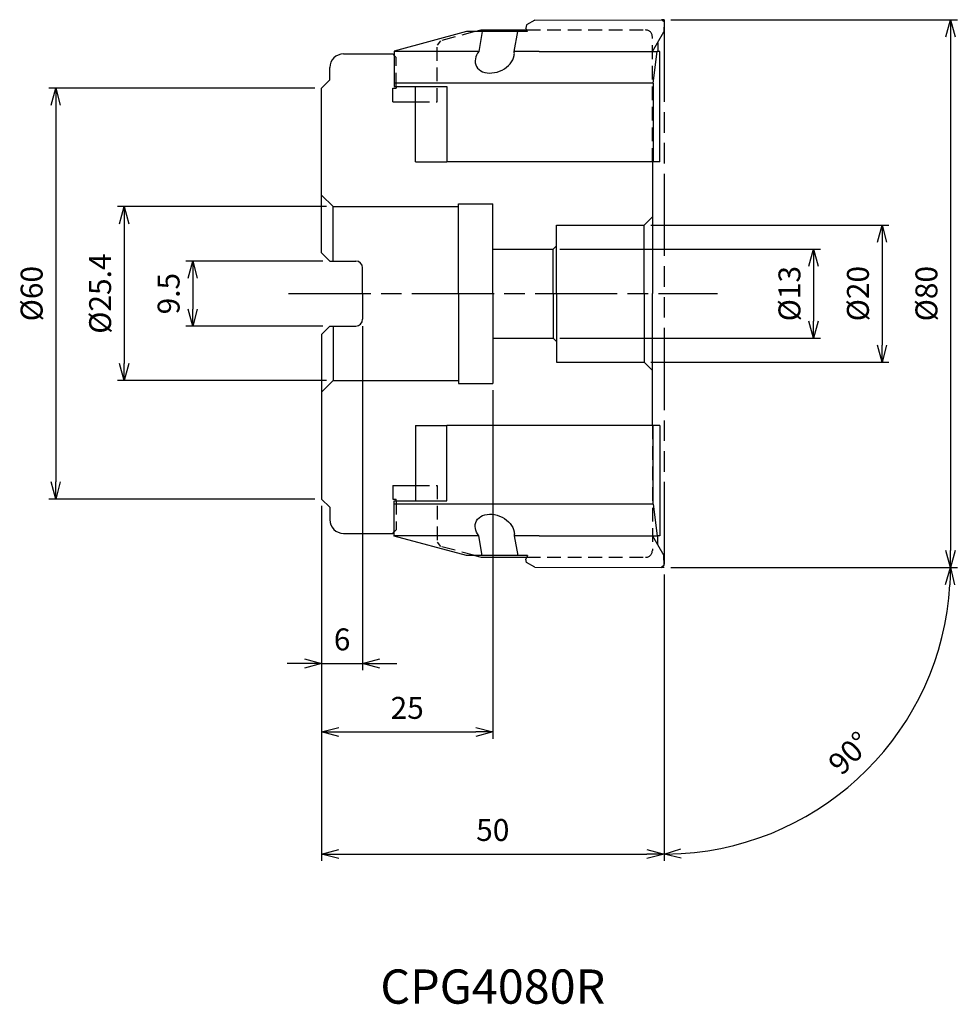
# Model space of a CAD drawing. Extents: x -94 to 43, y -104 to 40.
import ezdxf
from ezdxf.enums import TextEntityAlignment as Align

# ---------------------------------------------------------------- set-up
doc = ezdxf.new("R2010")
doc.units = 0
for name, pattern in [('ACJISTGL', [3, 2, -1]), ('AM_ISO08W050', [18, 12, -1.5, 3, -1.5]), ('AM_ISO09W050', [22.5, 12, -1.5, 3, -1.5, 3, -1.5])]:
    doc.linetypes.add(name, pattern=pattern)
doc.layers.get('0').update_dxf_attribs({"linetype": 'CONTINUOUS'})
doc.layers.get('DEFPOINTS').update_dxf_attribs({"linetype": 'CONTINUOUS'})
for name, color, linetype in [('AM_0', 7, 'CONTINUOUS'), ('AM_11', 3, 'AM_ISO09W050'), ('AM_3', 6, 'ACJISTGL'), ('AM_5', 3, 'CONTINUOUS'), ('AM_6', 2, 'CONTINUOUS'), ('AM_7', 4, 'AM_ISO08W050')]:
    doc.layers.add(name, color=color, linetype=linetype)
doc.styles.add('ASAMI', font='simplex.shx', dxfattribs={"bigfont": 'EXTFONT.SHX'})
doc.styles.get("Standard").update_dxf_attribs({"font": 'simplex.shx', "bigfont": 'EXTFONT.SHX'})
doc.dimstyles.new('AM_JIS', dxfattribs={"dimtxt": 3.2, "dimasz": 2.5, "dimexe": 1, "dimexo": 1, "dimgap": 1.5, "dimtad": 3, "dimdec": 3, "dimtxsty": 'ASAMI', "dimblk": 'OPEN30', "dimcen": 0, "dimclrd": 256, "dimclre": 256, "dimclrt": 2, "dimazin": 3, "dimtp": 0.1, "dimtm": 0.1, "dimtfac": 0.71, "dimtdec": 3, "dimtmove": 0, "dimatfit": 3, "dimtzin": 0})
doc.dimstyles.new('AM_JIS$0', dxfattribs={"dimscale": 2, "dimtxt": 2.5, "dimasz": 2.5, "dimexe": 1, "dimexo": 1, "dimgap": 1, "dimtad": 3, "dimdec": 3, "dimtxsty": 'ASAMI', "dimblk": 'OPEN30', "dimcen": 0, "dimclrd": 256, "dimclre": 256, "dimclrt": 4, "dimazin": 3, "dimtp": 0.1, "dimtm": 0.1, "dimtfac": 0.71, "dimtdec": 3, "dimtmove": 0, "dimatfit": 3, "dimtzin": 0})
doc.dimstyles.new('AM_JIS$2', dxfattribs={"dimtxt": 3.2, "dimasz": 2.5, "dimexe": 1, "dimexo": 1, "dimgap": 1.5, "dimtad": 3, "dimdec": 3, "dimtxsty": 'ASAMI', "dimblk": 'OPEN30', "dimcen": 0, "dimclrd": 256, "dimclre": 256, "dimclrt": 2, "dimazin": 3, "dimtp": 0.1, "dimtm": 0.1, "dimtfac": 0.71, "dimtdec": 3, "dimtmove": 0, "dimatfit": 3, "dimtzin": 0})

# ---------------------------------------------------------------- blocks, each defined once
blk = doc.blocks.new('_OPEN30')
at = {"color": 0}
for p, q in [((-1, 0.268), (0, 0)), ((0, 0), (-1, -0.268)), ((0, 0), (-1, 0))]:
    blk.add_line(p, q, dxfattribs=at)
blk = doc.blocks.new('*D6')
at = {"layer": 'AM_5'}
for p, q in [((-51, 30), (-89.82, 30)), ((-88.82, 27.5), (-88.82, -27.5)), ((-51, -30), (-89.82, -30))]:
    blk.add_line(p, q, dxfattribs=at)
at = {"layer": 'DEFPOINTS', "color": 0}
for p in [(-50, 30), (-88.82, -30), (-50, -30)]:
    blk.add_point(p, dxfattribs=at)
at = {"layer": 'AM_5', "xscale": 2.5, "yscale": 2.5, "zscale": 2.5}
for p, rotation in [((-88.82, 30), 90), ((-88.82, -30), 270)]:
    blk.add_blockref('_OPEN30', p, dxfattribs=dict(at, rotation=rotation))
at = {"layer": 'AM_5', "color": 2, "insert": (-91.92, 0), "char_height": 3.2, "attachment_point": 5, "rotation": 90, "style": 'ASAMI'}
blk.add_mtext('%%c60', dxfattribs=at)
blk = doc.blocks.new('*D7')
at = {"layer": 'AM_5'}
for p, q in [((-49.8, 4.75), (-69.82, 4.75)), ((-68.82, 2.25), (-68.82, -2.25)), ((-49.8, -4.75), (-69.82, -4.75))]:
    blk.add_line(p, q, dxfattribs=at)
at = {"layer": 'DEFPOINTS', "color": 0}
for p in [(-48.8, 4.75), (-68.82, -4.75), (-48.8, -4.75)]:
    blk.add_point(p, dxfattribs=at)
at = {"layer": 'AM_5', "xscale": 2.5, "yscale": 2.5, "zscale": 2.5}
for p, rotation in [((-68.82, 4.75), 90), ((-68.82, -4.75), 270)]:
    blk.add_blockref('_OPEN30', p, dxfattribs=dict(at, rotation=rotation))
at = {"layer": 'AM_5', "color": 2, "insert": (-71.92, 0), "char_height": 3.2, "attachment_point": 5, "rotation": 90, "style": 'ASAMI'}
blk.add_mtext('9.5', dxfattribs=at)
blk = doc.blocks.new('*D5')
at = {"layer": 'AM_5'}
for p, q in [((-49.3, 12.7), (-79.82, 12.7)), ((-78.82, 10.2), (-78.82, -10.2)), ((-49.29, -12.7), (-79.82, -12.7))]:
    blk.add_line(p, q, dxfattribs=at)
at = {"layer": 'DEFPOINTS', "color": 0}
for p in [(-48.3, 12.7), (-78.82, -12.7), (-48.29, -12.7)]:
    blk.add_point(p, dxfattribs=at)
at = {"layer": 'AM_5', "xscale": 2.5, "yscale": 2.5, "zscale": 2.5}
for p, rotation in [((-78.82, 12.7), 90), ((-78.82, -12.7), 270)]:
    blk.add_blockref('_OPEN30', p, dxfattribs=dict(at, rotation=rotation))
at = {"layer": 'AM_5', "color": 2, "insert": (-81.92, 0), "char_height": 3.2, "attachment_point": 5, "rotation": 90, "style": 'ASAMI'}
blk.add_mtext('%%c25.4', dxfattribs=at)
blk = doc.blocks.new('*D8')
at = {"layer": 'AM_5'}
for p, q in [((-44, -4.75), (-44, -55.000001)), ((-50, -31), (-50, -55.000001)), ((-52.5, -54.000001), (-55, -54.000001)), ((-50, -54.000001), (-44, -54.000001)), ((-41.5, -54.000001), (-39, -54.000001))]:
    blk.add_line(p, q, dxfattribs=at)
at = {"layer": 'DEFPOINTS', "color": 0}
for p in [(-44, -3.75), (-50, -30), (-44, -54.000001)]:
    blk.add_point(p, dxfattribs=at)
at = {"layer": 'AM_5', "xscale": 2.5, "yscale": 2.5, "zscale": 2.5}
blk.add_blockref('_OPEN30', (-50, -54.000001), dxfattribs=at)
at = {"layer": 'AM_5', "xscale": 2.5, "yscale": 2.5, "zscale": 2.5, "rotation": 180}
blk.add_blockref('_OPEN30', (-44, -54.000001), dxfattribs=at)
at = {"layer": 'AM_5', "color": 2, "insert": (-47, -50.900001), "char_height": 3.2, "attachment_point": 5, "style": 'ASAMI'}
blk.add_mtext('6', dxfattribs=at)
blk = doc.blocks.new('*D9')
at = {"layer": 'AM_5'}
for p, q in [((-25, -14.1), (-25, -65.000001)), ((-50, -31), (-50, -65.000001)), ((-47.5, -64.000001), (-27.5, -64.000001))]:
    blk.add_line(p, q, dxfattribs=at)
at = {"layer": 'DEFPOINTS', "color": 0}
for p in [(-25, -13.1), (-50, -30), (-25, -64.000001)]:
    blk.add_point(p, dxfattribs=at)
at = {"layer": 'AM_5', "xscale": 2.5, "yscale": 2.5, "zscale": 2.5, "rotation": 180}
blk.add_blockref('_OPEN30', (-50, -64.000001), dxfattribs=at)
at = {"layer": 'AM_5', "xscale": 2.5, "yscale": 2.5, "zscale": 2.5}
blk.add_blockref('_OPEN30', (-25, -64.000001), dxfattribs=at)
at = {"layer": 'AM_5', "color": 2, "insert": (-37.5, -60.900001), "char_height": 3.2, "attachment_point": 5, "style": 'ASAMI'}
blk.add_mtext('25', dxfattribs=at)
blk = doc.blocks.new('*D10')
at = {"layer": 'AM_5'}
for p, q in [((-50, -31), (-50, -82.83)), ((0, -41), (0, -82.83)), ((-47.5, -81.83), (-2.5, -81.83))]:
    blk.add_line(p, q, dxfattribs=at)
at = {"layer": 'DEFPOINTS', "color": 0}
for p in [(-50, -30), (0, -40), (0, -81.83)]:
    blk.add_point(p, dxfattribs=at)
at = {"layer": 'AM_5', "xscale": 2.5, "yscale": 2.5, "zscale": 2.5, "rotation": 180}
blk.add_blockref('_OPEN30', (-50, -81.83), dxfattribs=at)
at = {"layer": 'AM_5', "xscale": 2.5, "yscale": 2.5, "zscale": 2.5}
blk.add_blockref('_OPEN30', (0, -81.83), dxfattribs=at)
at = {"layer": 'AM_5', "color": 2, "insert": (-25, -78.73), "char_height": 3.2, "attachment_point": 5, "style": 'ASAMI'}
blk.add_mtext('50', dxfattribs=at)
blk = doc.blocks.new('*D11')
at = {"layer": 'AM_5'}
for p, q in [((-15.2, 6.5), (22.83, 6.5)), ((21.83, 4), (21.83, -4)), ((-15.2, -6.5), (22.83, -6.5))]:
    blk.add_line(p, q, dxfattribs=at)
at = {"layer": 'DEFPOINTS', "color": 0}
for p in [(-16.2, 6.5), (-16.2, -6.5), (21.83, -6.5)]:
    blk.add_point(p, dxfattribs=at)
at = {"layer": 'AM_5', "xscale": 2.5, "yscale": 2.5, "zscale": 2.5}
for p, rotation in [((21.83, 6.5), 90), ((21.83, -6.5), 270)]:
    blk.add_blockref('_OPEN30', p, dxfattribs=dict(at, rotation=rotation))
at = {"layer": 'AM_5', "color": 2, "insert": (18.73, 0), "char_height": 3.2, "attachment_point": 5, "rotation": 90, "style": 'ASAMI'}
blk.add_mtext('%%c13', dxfattribs=at)
blk = doc.blocks.new('*D12')
at = {"layer": 'AM_5'}
for p, q in [((-1.9, 10), (32.83, 10)), ((31.83, 7.5), (31.83, -7.5)), ((-1.9, -10), (32.83, -10))]:
    blk.add_line(p, q, dxfattribs=at)
at = {"layer": 'DEFPOINTS', "color": 0}
for p in [(-2.9, 10), (-2.9, -10), (31.83, -10)]:
    blk.add_point(p, dxfattribs=at)
at = {"layer": 'AM_5', "xscale": 2.5, "yscale": 2.5, "zscale": 2.5}
for p, rotation in [((31.83, 10), 90), ((31.83, -10), 270)]:
    blk.add_blockref('_OPEN30', p, dxfattribs=dict(at, rotation=rotation))
at = {"layer": 'AM_5', "color": 2, "insert": (28.73, 0), "char_height": 3.2, "attachment_point": 5, "rotation": 90, "style": 'ASAMI'}
blk.add_mtext('%%c20', dxfattribs=at)
blk = doc.blocks.new('*D13')
at = {"layer": 'AM_5'}
for p, q in [((1, 40), (42.83, 40)), ((41.83, 37.5), (41.83, -37.5)), ((1, -40), (42.83, -40))]:
    blk.add_line(p, q, dxfattribs=at)
at = {"layer": 'DEFPOINTS', "color": 0}
for p in [(0, 40), (0, -40), (41.83, -40)]:
    blk.add_point(p, dxfattribs=at)
at = {"layer": 'AM_5', "xscale": 2.5, "yscale": 2.5, "zscale": 2.5}
for p, rotation in [((41.83, 40), 90), ((41.83, -40), 270)]:
    blk.add_blockref('_OPEN30', p, dxfattribs=dict(at, rotation=rotation))
at = {"layer": 'AM_5', "color": 2, "insert": (38.73, 0), "char_height": 3.2, "attachment_point": 5, "rotation": 90, "style": 'ASAMI'}
blk.add_mtext('%%c80', dxfattribs=at)
blk = doc.blocks.new('*D14')
at = {"layer": 'AM_5'}
for p, q in [((1, -40), (42.83, -40)), ((0, -41), (0, -82.83))]:
    blk.add_line(p, q, dxfattribs=at)
blk.add_arc((0, -40), 41.83, 273.4252, 356.5748, dxfattribs=at)
at = {"layer": 'DEFPOINTS', "color": 0}
for p in [(0, 40), (-0.37, -40), (0, -40), (0, -40), (20.91, -76.22)]:
    blk.add_point(p, dxfattribs=at)
at = {"layer": 'AM_5', "xscale": 2.5, "yscale": 2.5, "zscale": 2.5}
for p, rotation in [((41.83, -40), 88.28740054583207), ((0, -81.83), 181.7125994541676)]:
    blk.add_blockref('_OPEN30', p, dxfattribs=dict(at, rotation=rotation))
at = {"layer": 'AM_5', "color": 2, "insert": (27.38, -67.38), "char_height": 3.2, "attachment_point": 5, "rotation": 45, "style": 'ASAMI'}
blk.add_mtext('90°', dxfattribs=at)

msp = doc.modelspace()

# ---------------------------------------------------------------- linework, layer by layer
for p, q in [((-20.095, 39.2445), (-20.1973, 38.7533)), ((-18.8703, 39.9459), (-20.095, 39.2445)), ((-18.8703, 39.9459), (-0.3718, 40)), ((0, 39.6653), (-0.3718, 40)), ((0, 39.6653), (-0.0082, 38.2482)), ((-28.8304, 38.2566), (-39.3903, 35.4115)), ((-26.5409, 38.2566), (-28.8304, 38.2566)), ((-26.5409, 38.2566), (-27.0495, 35.3566)), ((-21.3669, 38.2566), (-26.5409, 38.2566)), ((-21.8754, 35.3566), (-21.3669, 38.2566)), ((-19.9101, 38.2566), (-21.3669, 38.2566)), ((-19.9101, 38.2566), (-20.1973, 38.7533)), ((-1.6574, 35.3566), (-0.0082, 38.2482)), ((-0.9229, 36.6443), (-0.9229, 35.3566)), ((-39.3903, 35.4115), (-39.3903, 35.3566)), ((-39.3903, 35.3566), (-39.3903, 30.7415)), ((-27.0495, 35.3566), (-39.3903, 35.3566)), ((-18.2338, 35.3566), (-21.8754, 35.3566)), ((-18.2338, 35.3566), (-1.8044, 35.3566)), ((-1.8044, 35.3566), (-1.6574, 35.3566)), ((-1.6574, 35.3566), (-1.0224, 35.3566)), ((-1.5973, 30.7415), (-1.0224, 35.3566)), ((-0.5938, 35.3566), (-1.0224, 35.3566)), ((-0.5938, 19.2566), (-0.5938, 35.3566)), ((-1.5973, 30.7415), (-39.3903, 30.7415)), ((-39.3903, 30.7415), (-39.3903, 30.2566)), ((-39.3903, 30.2566), (-31.726, 30.2566)), ((-36.2649, 19.2566), (-36.2649, 30.2566)), ((-31.726, 30.2566), (-31.726, 19.2566)), ((-1.5973, 30.7415), (-1.5973, 19.2566)), ((-36.2649, 19.2566), (-31.726, 19.2566)), ((-1.5973, 19.2566), (-31.726, 19.2566)), ((-0.5938, 19.2566), (-1.5973, 19.2566)), ((-36.2649, -19.2566), (-31.726, -19.2566)), ((-36.2649, -19.2566), (-36.2649, -30.2566)), ((-31.726, -30.2566), (-31.726, -19.2566)), ((-1.5973, -19.2566), (-31.726, -19.2566)), ((-1.5973, -30.7415), (-1.5973, -19.2566)), ((-0.5938, -19.2566), (-1.5973, -19.2566)), ((-0.5938, -19.2566), (-0.5938, -35.3566)), ((-39.3903, -30.2566), (-31.726, -30.2566)), ((-39.3903, -30.7415), (-39.3903, -30.2566)), ((-39.3903, -35.3566), (-39.3903, -30.7415)), ((-1.5973, -30.7415), (-39.3903, -30.7415)), ((-1.5973, -30.7415), (-1.0224, -35.3566)), ((-27.0495, -35.3566), (-39.3903, -35.3566)), ((-39.3903, -35.4115), (-39.3903, -35.3566)), ((-28.8304, -38.2566), (-39.3903, -35.4115)), ((-26.5409, -38.2566), (-27.0495, -35.3566)), ((-21.8754, -35.3566), (-21.3669, -38.2566)), ((-18.2338, -35.3566), (-21.8754, -35.3566)), ((-18.2338, -35.3566), (-1.8044, -35.3566)), ((-1.8044, -35.3566), (-1.6574, -35.3566)), ((-1.6574, -35.3566), (-0.0082, -38.2482)), ((-1.6574, -35.3566), (-1.0224, -35.3566)), ((-0.5938, -35.3566), (-1.0224, -35.3566)), ((-0.9229, -36.6443), (-0.9229, -35.3566)), ((-26.5409, -38.2566), (-28.8304, -38.2566)), ((-21.3669, -38.2566), (-26.5409, -38.2566)), ((-19.9101, -38.2566), (-21.3669, -38.2566)), ((-19.9101, -38.2566), (-20.1973, -38.7533)), ((-20.095, -39.2445), (-20.1973, -38.7533)), ((0, -39.6653), (-0.0082, -38.2482)), ((-18.8703, -39.9459), (-20.095, -39.2445)), ((-18.8703, -39.9459), (-0.3718, -40)), ((0, -39.6653), (-0.3718, -40))]:
    msp.add_line(p, q)
for start_param, end_param in [(2.68977196, 5.83136505), (2.21446392, 2.68977196), (-0.45181987, -0.18279179)]:
    msp.add_ellipse((-24.7141, 34.5175), major_axis=(2.725, 1.2159), ratio=0.71970761, start_param=start_param, end_param=end_param)
at = {"extrusion": (0, 0, -1)}
for start_param, end_param in [(2.68977196, 5.83136505), (2.21446392, 2.68977196), (-0.45181987, -0.18279179)]:
    msp.add_ellipse((-24.7141, -34.5175), major_axis=(2.725, -1.2159), ratio=0.71970761, start_param=start_param, end_param=end_param, dxfattribs=at)
at = {"layer": 'AM_0'}
for p, q in [((-27.6084, 38.2566), (-26.7, 38.5)), ((-26.7, 38.5), (-20.0537, 38.505)), ((-46.8, 35), (-39.6, 35)), ((-39.6, 35), (-39.3903, 34.7903)), ((-48.8, 31.2), (-48.8, 33)), ((-50, 30), (-48.8, 31.2)), ((-39.1, 30.2566), (-39.1, 30)), ((-50, 5.95), (-50, 30)), ((-39.6, 28), (-39.6, 30)), ((-39.6, 30), (-39.1, 30)), ((-39.6, 28), (-36.2649, 28)), ((-1.7, 19.2566), (-1.7, 0)), ((-48.3, 12.7), (-50, 14.4)), ((-30, 0), (-30, 13.1)), ((-30, 13.1), (-25, 13.1)), ((-25, 0), (-25, 13.1)), ((-48.3, 12.7), (-30, 12.7)), ((-48.3, 4.75), (-48.3, 12.7)), ((-2.9, 10), (-1.7, 11.2)), ((-15.7, 10), (-2.9, 10)), ((-15.7, 0), (-15.7, 10)), ((-2.9, 0), (-2.9, 10)), ((-50, 5.95), (-48.8, 4.75)), ((-25, 6.5), (-16.2, 6.5)), ((-16.2, 6.5), (-15.7, 7)), ((-16.2, 0), (-16.2, 6.5)), ((-48.8, 4.75), (-45, 4.75)), ((-44, 0), (-44, 3.75)), ((-44, 0), (-44, -3.75)), ((-30, 0), (-30, -13.1)), ((-25, 0), (-25, -13.1)), ((-16.2, 0), (-16.2, -6.5)), ((-15.7, 0), (-15.7, -10)), ((-2.9, 0), (-2.9, -10)), ((-1.7, -19.2566), (-1.7, 0)), ((-50, -5.95), (-48.8, -4.75)), ((-48.8, -4.75), (-45, -4.75)), ((-48.3, -4.75), (-48.3, -12.7)), ((-50, -5.95), (-50, -30)), ((-25, -6.5), (-16.2, -6.5)), ((-16.2, -6.5), (-15.7, -7)), ((-15.7, -10), (-2.9, -10)), ((-2.9, -10), (-1.7, -11.2)), ((-48.3, -12.7), (-50, -14.4)), ((-48.3, -12.7), (-30, -12.7)), ((-30, -13.1), (-25, -13.1)), ((-39.6, -28), (-39.6, -30)), ((-39.6, -28), (-36.2649, -28)), ((-50, -30), (-48.8, -31.2)), ((-39.6, -30), (-39.1, -30)), ((-39.1, -30.2566), (-39.1, -30)), ((-48.8, -31.2), (-48.8, -33)), ((-46.8, -35), (-39.6, -35)), ((-39.6, -35), (-39.3903, -34.7903)), ((-27.6084, -38.2566), (-26.7, -38.5)), ((-26.7, -38.5), (-20.0508, -38.5))]:
    msp.add_line(p, q, dxfattribs=at)
for centre, radius, start, end in [((-46.8, 33), 2, 90, 180), ((-45, 3.75), 1, 0, 90), ((-45, -3.75), 1, 270, 0), ((-46.8, -33), 2, 180, 270)]:
    msp.add_arc(centre, radius, start, end, dxfattribs=at)
at = {"layer": 'AM_11'}
for p, q in [((0, 40), (-0.3718, 40)), ((0, 40), (0, -40)), ((0, -40), (-0.3718, -40))]:
    msp.add_line(p, q, dxfattribs=at)
at = {"layer": 'AM_3'}
for p, q in [((-27.6084, 38.2566), (-32.617, 36.9145)), ((-20.0537, 38.505), (-2.6997, 38.5)), ((-1.7, 19.2566), (-1.7, 37.5)), ((-32.617, 36.9145), (-33.1, 36.2851)), ((-33.1, 28), (-33.1, 36.2851)), ((-39.3903, 34.7903), (-39.1, 34.5)), ((-39.1, 30.2566), (-39.1, 34.5)), ((-36.2649, 28), (-33.1, 28)), ((-1.7, -19.2566), (-1.7, -37.5)), ((-36.2649, -28), (-33.1, -28)), ((-33.1, -28), (-33.1, -36.2851)), ((-39.1, -30.2566), (-39.1, -34.5)), ((-39.3903, -34.7903), (-39.1, -34.5)), ((-33.1, -36.2851), (-32.617, -36.9145)), ((-27.6084, -38.2566), (-32.617, -36.9145)), ((-20.0508, -38.5), (-2.7, -38.5))]:
    msp.add_line(p, q, dxfattribs=at)
for centre, start, end in [((-2.7, 37.5), 0, 89.983601), ((-2.7, -37.5), 270, 360)]:
    msp.add_arc(centre, 1, start, end, dxfattribs=at)
at = {"layer": 'AM_7'}
msp.add_line((-54.8157, 0), (7.8255, 0), dxfattribs=at)

# ---------------------------------------------------------------- texts
at = {"layer": 'AM_6'}
msp.add_text('CPG4080R', height=5, dxfattribs=at).set_placement((-25, -101.8255), align=Align.MIDDLE)

# ---------------------------------------------------------------- dimensions: what is measured, and where the dimension line sits
at = {"layer": 'AM_5'}
dim = msp.add_angular_dim_2l(base=(20.9128, -76.222), line1=((0, -40), (-0.3718, -40)), line2=((0, 40), (0, -40)), dimstyle='AM_JIS$2', override={"dimadec": 3}, dxfattribs=at)
dim.commit()
dim.dimension.update_dxf_attribs({"geometry": '*D14', "text_midpoint": (27.3831, -67.3831)})
for base, p1, p2, picture, middle in [((41.8255, -40), (0, 40), (0, -40), '*D13', (38.7255, 0)), ((31.8255, -10), (-2.9, 10), (-2.9, -10), '*D12', (28.7255, 0))]:
    dim = msp.add_linear_dim(base=base, p1=p1, p2=p2, angle=90, text='%%c<>', dimstyle='AM_JIS$0', override={"dimscale": 1, "dimtxt": 3.2, "dimgap": 1.5, "dimclrt": 2}, dxfattribs=at)
    dim.commit()
    dim.dimension.update_dxf_attribs({"geometry": picture, "text_midpoint": middle})
for base, p1, p2, picture, middle in [((-88.8157, -30), (-50, 30), (-50, -30), '*D6', (-91.9157, 0)), ((-78.8157, -12.7), (-48.3, 12.7), (-48.2852, -12.7), '*D5', (-81.9157, 0)), ((21.8255, -6.5), (-16.2, 6.5), (-16.2, -6.5), '*D11', (18.7255, 0))]:
    dim = msp.add_linear_dim(base=base, p1=p1, p2=p2, angle=90, text='%%c<>', dimstyle='AM_JIS', dxfattribs=at)
    dim.commit()
    dim.dimension.update_dxf_attribs({"geometry": picture, "text_midpoint": middle})
dim = msp.add_linear_dim(base=(-68.8157, -4.75), p1=(-48.8, 4.75), p2=(-48.8, -4.75), angle=90, dimstyle='AM_JIS', dxfattribs=at)
dim.commit()
dim.dimension.update_dxf_attribs({"geometry": '*D7', "text_midpoint": (-68.8157, 0), "dimtype": 160})
for base, p2, picture, middle in [((-44, -54), (-44, -3.75), '*D8', (-47, -50.9)), ((-25, -64), (-25, -13.1), '*D9', (-37.5, -60.9)), ((0, -81.8255), (0, -40), '*D10', (-25, -78.7255))]:
    dim = msp.add_linear_dim(base=base, p1=(-50, -30), p2=p2, dimstyle='AM_JIS', dxfattribs=at)
    dim.commit()
    dim.dimension.update_dxf_attribs({"geometry": picture, "text_midpoint": middle})

doc.saveas('drawing.dxf')
